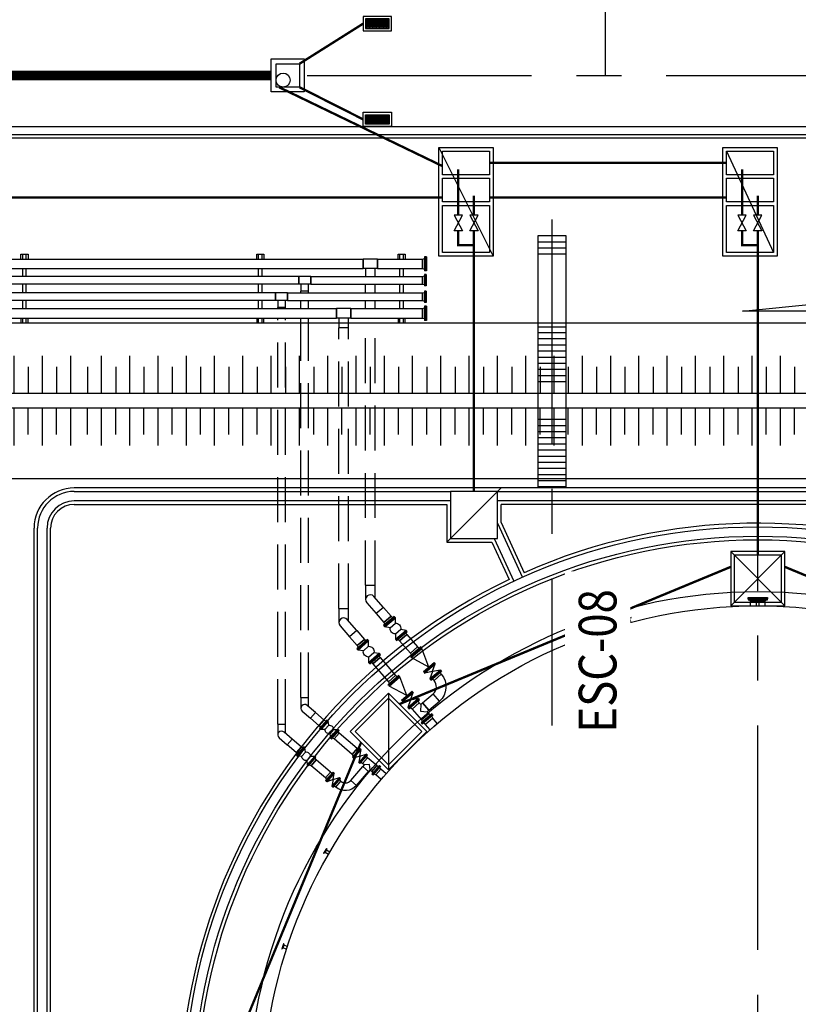
# Model space of a CAD drawing. Units: feet. Extents: x -60 to 616, y -96 to 478.
# Drawn here: x 432 to 465, y 63 to 105 of the extents above; entities that cross this region are included whole.
import ezdxf
from ezdxf.enums import TextEntityAlignment as Align

# ---------------------------------------------------------------- set-up
doc = ezdxf.new("R2010")
doc.units = ezdxf.units.FT
doc.header["$LTSCALE"] = 0.3
for name, pattern in [('CENTER', [50.8, 31.75, -6.35, 6.35, -6.35]), ('CONTINUO', [0]), ('DASHDOT', [25.4, 12.7, -6.35, 0, -6.35]), ('DASHED', [19.05, 12.7, -6.35]), ('HIDDEN', [9.525, 6.35, -3.175]), ('PHANTOM', [63.5, 31.75, -6.35, 6.35, -6.35, 6.35, -6.35])]:
    doc.linetypes.add(name, pattern=pattern)
for name, color, linetype in [('G-03', 8, 'CONTINUOUS'), ('G-09', 7, 'CONTINUOUS'), ('P-01-PIPE_150_M', 8, 'CONTINUOUS'), ('P-10-EQUIPOS', 8, 'CONTINUOUS'), ('S-100(Dren_Pluvial)', 8, 'CONTINUOUS'), ('S-102(Dren_Alcohol_02)', 8, 'CONTINUOUS'), ('S-25_caminho', 4, 'CONTINUOUS'), ('S-26 eje', 3, 'CENTER'), ('S-26B eje', 3, 'CENTER'), ('S-302(Taludes)', 8, 'CONTINUOUS'), ('S-303(Dique_Tierra)', 7, 'CONTINUOUS'), ('S-31-suportes', 253, 'CONTINUOUS'), ('S-33-ESCADAS', 8, 'CONTINUOUS'), ('Vias', 4, 'CENTER')]:
    doc.layers.add(name, color=color, linetype=linetype)
doc.styles.add('ARIAL', font='ARIAL.TTF')

# ---------------------------------------------------------------- blocks, each defined once
blk = doc.blocks.new('bocatormenta')
at = {"layer": 'S-100(Dren_Pluvial)'}
for p, q in [((0.13, 0.465), (0.47, 0.465)), ((0.13, 0.435), (0.13, 0.465)), ((0.47, 0.435), (0.13, 0.435)), ((0.47, 0.465), (0.47, 0.435)), ((0.13, 0.405), (0.47, 0.405)), ((0.13, 0.375), (0.13, 0.405)), ((0.47, 0.375), (0.13, 0.375)), ((0.13, 0.345), (0.47, 0.345)), ((0.13, 0.315), (0.13, 0.345)), ((0.47, 0.315), (0.13, 0.315)), ((0.13, 0.285), (0.47, 0.285)), ((0.13, 0.255), (0.13, 0.285)), ((0.47, 0.255), (0.13, 0.255)), ((0.13, 0.225), (0.47, 0.225)), ((0.13, 0.195), (0.13, 0.225)), ((0.47, 0.195), (0.13, 0.195)), ((0.13, 0.165), (0.47, 0.165)), ((0.13, 0.135), (0.13, 0.165)), ((0.47, 0.135), (0.13, 0.135)), ((0.13, 0.105), (0.47, 0.105)), ((0.13, 0.075), (0.13, 0.105)), ((0.47, 0.075), (0.13, 0.075)), ((0.13, 0.045), (0.47, 0.045)), ((0.13, 0.015), (0.13, 0.045)), ((0.47, 0.015), (0.13, 0.015)), ((0.47, 0.405), (0.47, 0.375)), ((0.47, 0.345), (0.47, 0.315)), ((0.47, 0.285), (0.47, 0.255)), ((0.47, 0.225), (0.47, 0.195)), ((0.47, 0.165), (0.47, 0.135)), ((0.47, 0.105), (0.47, 0.075)), ((0.47, 0.045), (0.47, 0.015)), ((0.13, -0.015), (0.47, -0.015)), ((0.13, -0.045), (0.13, -0.015)), ((0.47, -0.045), (0.13, -0.045)), ((0.13, -0.075), (0.47, -0.075)), ((0.13, -0.105), (0.13, -0.075)), ((0.47, -0.105), (0.13, -0.105)), ((0.13, -0.135), (0.47, -0.135)), ((0.13, -0.165), (0.13, -0.135)), ((0.47, -0.165), (0.13, -0.165)), ((0.13, -0.195), (0.47, -0.195)), ((0.13, -0.225), (0.13, -0.195)), ((0.47, -0.225), (0.13, -0.225)), ((0.13, -0.255), (0.47, -0.255)), ((0.13, -0.285), (0.13, -0.255)), ((0.47, -0.285), (0.13, -0.285)), ((0.13, -0.315), (0.47, -0.315)), ((0.13, -0.345), (0.13, -0.315)), ((0.47, -0.345), (0.13, -0.345)), ((0.13, -0.375), (0.47, -0.375)), ((0.13, -0.405), (0.13, -0.375)), ((0.13, -0.405), (0.47, -0.405)), ((0.47, -0.015), (0.47, -0.045)), ((0.47, -0.075), (0.47, -0.105)), ((0.47, -0.135), (0.47, -0.165)), ((0.47, -0.195), (0.47, -0.225)), ((0.47, -0.255), (0.47, -0.285)), ((0.47, -0.315), (0.47, -0.345)), ((0.47, -0.375), (0.47, -0.405)), ((0.13, -0.465), (0.13, -0.435)), ((0.47, -0.435), (0.13, -0.435)), ((0.47, -0.465), (0.13, -0.465)), ((0.47, -0.435), (0.47, -0.465))]:
    blk.add_line(p, q, dxfattribs=at)
for points in [[(0, 0.6), (0.6, 0.6), (0.6, -0.6), (0, -0.6)], [(0.1, 0.5), (0.5, 0.5), (0.5, -0.5), (0.1, -0.5)]]:
    blk.add_lwpolyline(points, close=True, dxfattribs=at)

msp = doc.modelspace()

# ---------------------------------------------------------------- hatches: boundary and pattern name
at = {"layer": 'S-302(Taludes)'}
h = msp.add_hatch(dxfattribs=at)
h.set_pattern_fill('JIS_STN_1E', color=256, scale=1.2, angle=225, style=0)
h.set_pattern_definition([(270, (1060.9161, 142.5973), (1.2, 5e-14), []), (270, (1060.3179, 141.9991), (1.2, 5e-14), [1.2, -0.6])])
h.paths.add_polyline_path([(382.214, 90.263), (382.214, 88.663), (434.598, 88.663), (434.598, 90.263)])
h = msp.add_hatch(dxfattribs=at)
h.set_pattern_fill('JIS_STN_1E', color=256, scale=1.2, angle=225, style=0)
h.set_pattern_definition([(270, (1113.8216, 142.5973), (1.2, 5e-14), []), (270, (1113.2234, 141.9991), (1.2, 5e-14), [1.2, -0.6])])
h.paths.add_polyline_path([(435.12, 90.263), (435.12, 88.663), (487.504, 88.663), (487.504, 90.263)])
h = msp.add_hatch(dxfattribs=at)
h.set_pattern_fill('JIS_STN_1E', color=256, scale=1.2, angle=225, style=0)
h.set_pattern_definition([(90, (1060.9161, 34.1278), (1.2, -5e-14), []), (90, (1060.3179, 34.726), (1.2, -5e-14), [1.2, -0.6])])
h.paths.add_polyline_path([(382.214, 86.463), (382.214, 88.063), (434.598, 88.063), (434.598, 86.463)])
h = msp.add_hatch(dxfattribs=at)
h.set_pattern_fill('JIS_STN_1E', color=256, scale=1.2, angle=225, style=0)
h.set_pattern_definition([(90, (1113.8216, 34.1278), (1.2, -5e-14), []), (90, (1113.2234, 34.726), (1.2, -5e-14), [1.2, -0.6])])
h.paths.add_polyline_path([(435.12, 86.463), (435.12, 88.063), (487.504, 88.063), (487.504, 86.463)])

# ---------------------------------------------------------------- linework, layer by layer
at = {"layer": 'G-03'}
msp.add_line((-59.675, 100), (616.325, 100), dxfattribs=at)
at = {"layer": 'P-01-PIPE_150_M'}
for p, q in [((449.53, 94.471), (449.53, 93.874)), ((449.567, 94.471), (449.53, 94.471)), ((449.567, 94.471), (449.567, 93.874)), ((449.57, 94.471), (449.57, 93.874)), ((449.607, 94.471), (449.57, 94.471)), ((449.607, 94.471), (449.607, 93.874)), ((424.837, 94.376), (446.924, 94.376)), ((446.924, 94.376), (446.924, 93.969)), ((446.924, 93.969), (446.924, 94.376)), ((447.533, 94.376), (446.924, 94.376)), ((447.533, 94.376), (447.533, 93.969)), ((447.533, 93.969), (447.533, 94.376)), ((447.533, 94.376), (449.44, 94.376)), ((449.44, 94.376), (449.53, 94.4)), ((449.44, 93.969), (449.44, 94.376)), ((449.44, 94.376), (449.44, 93.969)), ((424.837, 93.969), (446.924, 93.969)), ((444.188, 93.634), (424.837, 93.634)), ((444.188, 93.311), (444.188, 93.634)), ((444.188, 93.634), (444.188, 93.311)), ((444.696, 93.634), (444.188, 93.634)), ((444.696, 93.311), (444.696, 93.634)), ((444.696, 93.634), (444.696, 93.311)), ((444.696, 93.634), (449.44, 93.634)), ((447.533, 93.969), (446.924, 93.969)), ((447.025, 93.969), (447.025, 93.634)), ((447.432, 93.634), (447.432, 93.969)), ((447.533, 93.969), (449.44, 93.969)), ((449.44, 93.969), (449.53, 93.945)), ((449.44, 93.634), (449.522, 93.657)), ((449.44, 93.634), (449.44, 93.311)), ((449.44, 93.311), (449.44, 93.634)), ((449.522, 93.714), (449.522, 93.231)), ((449.554, 93.714), (449.522, 93.714)), ((449.567, 93.874), (449.53, 93.874)), ((449.554, 93.714), (449.554, 93.231)), ((449.557, 93.714), (449.557, 93.231)), ((449.589, 93.714), (449.557, 93.714)), ((449.607, 93.874), (449.57, 93.874)), ((449.589, 93.714), (449.589, 93.231)), ((444.188, 93.311), (424.837, 93.311)), ((444.696, 93.311), (444.188, 93.311)), ((444.28, 93.311), (444.28, 93.015)), ((444.604, 93.015), (444.604, 93.311)), ((444.696, 93.311), (449.44, 93.311)), ((447.025, 92.934), (447.025, 93.311)), ((447.432, 92.934), (447.432, 93.311)), ((449.44, 93.311), (449.522, 93.288)), ((449.554, 93.231), (449.522, 93.231)), ((449.589, 93.231), (449.557, 93.231)), ((443.206, 92.934), (424.837, 92.934)), ((443.206, 92.611), (443.206, 92.934)), ((443.206, 92.934), (443.206, 92.611)), ((443.714, 92.934), (443.206, 92.934)), ((443.714, 92.611), (443.714, 92.934)), ((443.714, 92.934), (443.714, 92.611)), ((443.714, 92.934), (449.44, 92.934)), ((444.604, 93.015), (444.28, 93.015)), ((444.604, 93.015), (444.28, 93.015)), ((444.28, 92.934), (444.28, 93.015)), ((444.604, 92.934), (444.604, 93.015)), ((449.44, 92.934), (449.522, 92.957)), ((449.44, 92.934), (449.44, 92.611)), ((449.44, 92.611), (449.44, 92.934)), ((449.522, 93.014), (449.522, 92.531)), ((449.554, 93.014), (449.522, 93.014)), ((449.554, 93.014), (449.554, 92.531)), ((449.557, 93.014), (449.557, 92.531)), ((449.589, 93.014), (449.557, 93.014)), ((449.589, 93.014), (449.589, 92.531)), ((443.206, 92.611), (424.837, 92.611)), ((443.714, 92.611), (443.206, 92.611)), ((443.298, 92.611), (443.298, 92.315)), ((443.622, 92.315), (443.622, 92.611)), ((443.714, 92.611), (449.44, 92.611)), ((444.28, 92.276), (444.28, 92.611)), ((444.604, 92.276), (444.604, 92.611)), ((447.025, 92.276), (447.025, 92.611)), ((447.432, 92.276), (447.432, 92.611)), ((449.44, 92.611), (449.522, 92.588)), ((449.554, 92.531), (449.522, 92.531)), ((449.53, 92.371), (449.53, 91.774)), ((449.567, 92.371), (449.53, 92.371)), ((449.589, 92.531), (449.557, 92.531)), ((449.567, 92.371), (449.567, 91.774)), ((449.57, 92.371), (449.57, 91.774)), ((449.607, 92.371), (449.57, 92.371)), ((449.607, 92.371), (449.607, 91.774)), ((424.939, 92.276), (445.79, 92.276)), ((443.622, 92.315), (443.298, 92.315)), ((443.622, 92.315), (443.298, 92.315)), ((443.298, 92.276), (443.298, 92.315)), ((443.622, 92.276), (443.622, 92.315)), ((445.79, 92.276), (445.79, 91.869)), ((445.79, 91.869), (445.79, 92.276)), ((446.399, 92.276), (445.79, 92.276)), ((446.399, 92.276), (446.399, 91.869)), ((446.399, 91.869), (446.399, 92.276)), ((446.399, 92.276), (449.44, 92.276)), ((449.44, 92.276), (449.53, 92.3)), ((449.44, 91.869), (449.44, 92.276)), ((449.44, 92.276), (449.44, 91.869)), ((424.939, 91.869), (445.79, 91.869)), ((446.399, 91.869), (445.79, 91.869)), ((445.891, 91.869), (445.891, 91.463)), ((446.298, 91.463), (446.298, 91.869)), ((446.399, 91.869), (449.44, 91.869)), ((449.44, 91.869), (449.53, 91.845)), ((449.567, 91.774), (449.53, 91.774)), ((449.607, 91.774), (449.57, 91.774)), ((446.298, 91.463), (445.891, 91.463)), ((447.025, 80.534), (447.432, 80.534)), ((447.025, 80.534), (447.432, 80.534)), ((447.025, 80.534), (447.025, 79.925)), ((447.432, 80.001), (447.432, 80.534)), ((447.075, 79.792), (447.474, 79.331)), ((447.781, 79.597), (447.382, 80.058)), ((445.891, 79.552), (446.298, 79.552)), ((445.891, 79.552), (446.298, 79.552)), ((445.891, 79.552), (445.891, 78.943)), ((446.298, 79.018), (446.298, 79.552)), ((447.781, 79.597), (447.474, 79.331)), ((447.781, 79.597), (447.474, 79.331)), ((447.781, 79.597), (448.108, 79.219)), ((446.647, 78.615), (446.248, 79.076)), ((447.474, 79.331), (447.801, 78.953)), ((448.24, 79.213), (447.789, 78.822)), ((447.801, 78.953), (448.108, 79.219)), ((447.801, 78.953), (448.108, 79.219)), ((448.108, 79.219), (447.801, 78.953)), ((448.264, 79.186), (447.812, 78.795)), ((447.815, 78.792), (448.266, 79.183)), ((447.838, 78.765), (448.29, 79.156)), ((448.108, 79.219), (448.186, 79.167)), ((448.264, 79.186), (448.24, 79.213)), ((448.266, 79.183), (448.29, 79.156)), ((448.29, 78.928), (448.29, 79.156)), ((445.941, 78.81), (446.34, 78.349)), ((446.647, 78.615), (446.34, 78.349)), ((446.647, 78.615), (446.34, 78.349)), ((446.647, 78.615), (446.975, 78.237)), ((447.812, 78.795), (447.789, 78.822)), ((447.801, 78.953), (447.842, 78.869)), ((447.815, 78.792), (447.838, 78.765)), ((448.064, 78.732), (447.838, 78.765)), ((448.064, 78.732), (448.29, 78.928)), ((448.064, 78.732), (448.29, 78.928)), ((448.064, 78.732), (448.064, 78.732)), ((448.29, 78.928), (448.29, 78.928)), ((448.29, 78.472), (448.515, 78.667)), ((448.29, 78.244), (448.741, 78.635)), ((448.314, 78.216), (448.765, 78.607)), ((448.316, 78.214), (448.767, 78.605)), ((448.339, 78.186), (448.791, 78.577)), ((448.515, 78.667), (448.741, 78.635)), ((448.741, 78.635), (448.765, 78.607)), ((448.767, 78.605), (448.791, 78.577)), ((446.34, 78.349), (446.668, 77.971)), ((447.106, 78.231), (446.655, 77.84)), ((446.668, 77.971), (446.975, 78.237)), ((446.668, 77.971), (446.975, 78.237)), ((446.975, 78.237), (446.668, 77.971)), ((447.13, 78.203), (446.679, 77.813)), ((446.681, 77.81), (447.132, 78.201)), ((446.705, 77.783), (447.156, 78.173)), ((446.975, 78.237), (447.052, 78.185)), ((447.13, 78.203), (447.106, 78.231)), ((447.132, 78.201), (447.156, 78.173)), ((447.156, 77.946), (447.156, 78.173)), ((448.29, 78.472), (448.29, 78.244)), ((448.29, 78.244), (448.314, 78.216)), ((448.316, 78.214), (448.339, 78.186)), ((448.471, 78.18), (448.393, 78.233)), ((448.778, 78.447), (448.471, 78.18)), ((448.778, 78.447), (448.471, 78.18)), ((448.471, 78.18), (448.778, 78.447)), ((448.471, 78.18), (448.926, 77.655)), ((448.778, 78.447), (448.737, 78.531)), ((448.778, 78.447), (449.233, 77.921)), ((446.679, 77.813), (446.655, 77.84)), ((446.668, 77.971), (446.709, 77.887)), ((446.681, 77.81), (446.705, 77.783)), ((446.93, 77.75), (446.705, 77.783)), ((446.93, 77.75), (447.156, 77.946)), ((446.93, 77.75), (447.156, 77.946)), ((446.93, 77.75), (446.93, 77.75)), ((447.156, 77.946), (447.156, 77.946)), ((449.364, 77.915), (448.913, 77.524)), ((448.926, 77.655), (449.233, 77.921)), ((449.233, 77.921), (448.926, 77.655)), ((449.388, 77.887), (448.937, 77.497)), ((448.939, 77.494), (449.39, 77.885)), ((448.963, 77.467), (449.414, 77.857)), ((449.233, 77.921), (449.311, 77.869)), ((449.388, 77.887), (449.364, 77.915)), ((449.39, 77.885), (449.414, 77.857)), ((449.707, 77.065), (449.414, 77.857)), ((447.156, 77.49), (447.381, 77.685)), ((447.156, 77.262), (447.607, 77.653)), ((447.156, 77.49), (447.156, 77.262)), ((447.18, 77.234), (447.631, 77.625)), ((447.182, 77.232), (447.633, 77.623)), ((447.206, 77.204), (447.657, 77.595)), ((447.644, 77.464), (447.337, 77.198)), ((447.644, 77.464), (447.337, 77.198)), ((447.337, 77.198), (447.644, 77.464)), ((447.381, 77.685), (447.607, 77.653)), ((447.644, 77.464), (447.603, 77.549)), ((447.607, 77.653), (447.631, 77.625)), ((447.633, 77.623), (447.657, 77.595)), ((447.644, 77.464), (448.299, 76.709)), ((448.937, 77.497), (448.913, 77.524)), ((448.926, 77.655), (448.967, 77.571)), ((448.939, 77.494), (448.963, 77.467)), ((449.705, 77.064), (448.963, 77.467)), ((447.156, 77.262), (447.18, 77.234)), ((447.182, 77.232), (447.206, 77.204)), ((447.337, 77.198), (447.259, 77.251)), ((447.337, 77.198), (447.992, 76.442)), ((449.481, 76.869), (449.932, 77.26)), ((449.481, 76.869), (449.505, 76.841)), ((449.505, 76.841), (449.956, 77.232)), ((449.507, 76.839), (449.958, 77.23)), ((449.531, 76.811), (449.982, 77.202)), ((449.864, 76.88), (449.531, 76.811)), ((449.749, 76.56), (450.2, 76.95)), ((449.864, 76.88), (449.749, 76.56)), ((449.773, 76.532), (450.224, 76.923)), ((449.775, 76.53), (450.226, 76.92)), ((449.799, 76.502), (450.25, 76.893)), ((449.864, 76.88), (449.866, 76.882)), ((449.866, 76.882), (449.982, 77.202)), ((449.866, 76.882), (450.2, 76.95)), ((449.932, 77.26), (449.956, 77.232)), ((449.958, 77.23), (449.982, 77.202)), ((450.2, 76.95), (450.224, 76.923)), ((450.226, 76.92), (450.25, 76.893)), ((448.43, 76.703), (447.979, 76.312)), ((447.992, 76.442), (448.299, 76.709)), ((447.992, 76.442), (448.299, 76.709)), ((448.454, 76.675), (448.003, 76.284)), ((448.005, 76.282), (448.456, 76.672)), ((448.029, 76.254), (448.48, 76.645)), ((448.299, 76.709), (448.377, 76.656)), ((448.454, 76.675), (448.43, 76.703)), ((448.456, 76.672), (448.48, 76.645)), ((448.773, 75.853), (448.48, 76.645)), ((449.507, 76.839), (449.531, 76.811)), ((449.749, 76.56), (449.773, 76.532)), ((449.775, 76.53), (449.799, 76.502)), ((449.93, 76.496), (449.853, 76.548)), ((449.93, 76.496), (450.237, 76.762)), ((449.93, 76.496), (450.237, 76.762)), ((450.237, 76.762), (450.196, 76.846)), ((448.003, 76.284), (447.979, 76.312)), ((447.992, 76.442), (448.033, 76.358)), ((448.005, 76.282), (448.029, 76.254)), ((448.771, 75.851), (448.029, 76.254)), ((448.547, 75.657), (448.998, 76.047)), ((448.998, 76.047), (449.022, 76.02)), ((444.28, 75.773), (444.604, 75.773)), ((444.28, 75.773), (444.604, 75.773)), ((444.28, 75.773), (444.28, 75.315)), ((444.604, 75.389), (444.604, 75.773)), ((448.547, 75.657), (448.571, 75.629)), ((448.571, 75.629), (449.022, 76.02)), ((448.573, 75.627), (449.024, 76.017)), ((448.573, 75.627), (448.597, 75.599)), ((448.597, 75.599), (449.048, 75.99)), ((448.93, 75.668), (448.597, 75.599)), ((448.815, 75.347), (449.266, 75.738)), ((448.93, 75.668), (448.815, 75.347)), ((448.839, 75.319), (449.29, 75.71)), ((448.841, 75.317), (449.292, 75.708)), ((448.865, 75.289), (449.316, 75.68)), ((448.93, 75.668), (448.932, 75.669)), ((448.932, 75.669), (449.048, 75.99)), ((448.932, 75.669), (449.266, 75.738)), ((449.024, 76.017), (449.048, 75.99)), ((449.303, 75.549), (449.262, 75.634)), ((449.266, 75.738), (449.29, 75.71)), ((449.292, 75.708), (449.316, 75.68)), ((449.446, 75.539), (449.889, 75.923)), ((449.713, 75.232), (450.155, 75.615)), ((450.155, 75.615), (449.889, 75.923)), ((450.155, 75.615), (449.889, 75.923)), ((444.894, 75.138), (444.548, 75.438)), ((448.815, 75.347), (448.839, 75.319)), ((448.841, 75.317), (448.865, 75.289)), ((448.996, 75.283), (448.918, 75.336)), ((449.303, 75.549), (448.996, 75.283)), ((448.996, 75.283), (449.303, 75.549)), ((448.996, 75.283), (449.395, 74.823)), ((449.303, 75.549), (449.37, 75.473)), ((449.37, 75.473), (449.349, 75.186)), ((449.37, 75.473), (449.446, 75.539)), ((449.446, 75.539), (449.713, 75.232)), ((449.713, 75.232), (449.446, 75.539)), ((449.636, 75.165), (449.713, 75.232)), ((444.336, 75.193), (444.682, 74.894)), ((444.894, 75.138), (444.682, 74.894)), ((444.894, 75.138), (444.682, 74.894)), ((445.06, 74.566), (444.682, 74.894)), ((445.272, 74.811), (444.894, 75.138)), ((445.06, 74.566), (445.272, 74.811)), ((445.272, 74.811), (445.06, 74.566)), ((445.386, 74.817), (445.07, 74.452)), ((445.41, 74.796), (445.094, 74.431)), ((445.413, 74.794), (445.097, 74.429)), ((445.272, 74.811), (445.349, 74.774)), ((445.41, 74.796), (445.386, 74.817)), ((445.437, 74.773), (445.413, 74.794)), ((449.349, 75.186), (449.636, 75.165)), ((449.834, 75.083), (449.382, 74.692)), ((449.395, 74.823), (449.702, 75.089)), ((449.702, 75.089), (449.395, 74.823)), ((449.395, 74.823), (449.436, 74.738)), ((449.857, 75.055), (449.406, 74.664)), ((449.86, 75.053), (449.408, 74.662)), ((449.883, 75.025), (449.432, 74.634)), ((449.871, 74.894), (449.564, 74.628)), ((449.871, 74.894), (449.564, 74.628)), ((449.636, 75.165), (449.702, 75.089)), ((449.702, 75.089), (449.78, 75.036)), ((449.871, 74.894), (449.83, 74.979)), ((449.857, 75.055), (449.834, 75.083)), ((449.86, 75.053), (449.883, 75.025)), ((450.067, 74.668), (449.871, 74.894)), ((443.298, 74.639), (443.622, 74.639)), ((443.298, 74.639), (443.622, 74.639)), ((443.298, 74.639), (443.298, 74.182)), ((443.622, 74.256), (443.622, 74.639)), ((445.06, 74.566), (445.108, 74.495)), ((445.094, 74.431), (445.07, 74.452)), ((445.121, 74.408), (445.097, 74.429)), ((445.437, 74.773), (445.121, 74.408)), ((445.303, 74.41), (445.121, 74.408)), ((445.461, 74.593), (445.303, 74.41)), ((445.461, 74.593), (445.437, 74.773)), ((445.667, 74.414), (445.509, 74.231)), ((445.667, 74.414), (445.509, 74.231)), ((445.849, 74.416), (445.533, 74.051)), ((445.873, 74.395), (445.557, 74.03)), ((445.56, 74.028), (445.876, 74.393)), ((445.584, 74.007), (445.9, 74.372)), ((445.667, 74.414), (445.849, 74.416)), ((445.667, 74.414), (445.667, 74.414)), ((445.873, 74.395), (445.849, 74.416)), ((445.876, 74.393), (445.9, 74.372)), ((449.406, 74.664), (449.382, 74.692)), ((449.408, 74.662), (449.432, 74.634)), ((449.564, 74.628), (449.486, 74.681)), ((449.76, 74.401), (449.564, 74.628)), ((449.76, 74.401), (450.067, 74.668)), ((443.354, 74.059), (443.7, 73.76)), ((443.912, 74.005), (443.566, 74.304)), ((443.912, 74.005), (443.7, 73.76)), ((443.912, 74.005), (443.7, 73.76)), ((444.29, 73.677), (443.912, 74.005)), ((445.509, 74.231), (445.509, 74.231)), ((445.509, 74.231), (445.533, 74.051)), ((445.557, 74.03), (445.533, 74.051)), ((445.56, 74.028), (445.584, 74.007)), ((445.698, 74.013), (445.621, 74.05)), ((445.698, 74.013), (445.91, 74.258)), ((445.91, 74.258), (445.698, 74.013)), ((446.454, 73.358), (445.698, 74.013)), ((445.91, 74.258), (445.862, 74.329)), ((446.666, 73.603), (445.91, 74.258)), ((444.078, 73.432), (443.7, 73.76)), ((444.078, 73.432), (444.29, 73.677)), ((444.078, 73.432), (444.29, 73.677)), ((444.404, 73.683), (444.088, 73.318)), ((444.428, 73.662), (444.112, 73.298)), ((444.43, 73.66), (444.114, 73.296)), ((444.455, 73.639), (444.139, 73.275)), ((444.29, 73.677), (444.367, 73.64)), ((444.428, 73.662), (444.404, 73.683)), ((444.455, 73.639), (444.43, 73.66)), ((444.479, 73.459), (444.455, 73.639)), ((446.454, 73.358), (446.666, 73.603)), ((446.666, 73.603), (446.454, 73.358)), ((446.78, 73.609), (446.464, 73.244)), ((446.804, 73.588), (446.488, 73.224)), ((446.807, 73.586), (446.491, 73.221)), ((446.831, 73.565), (446.515, 73.201)), ((446.666, 73.603), (446.743, 73.566)), ((446.804, 73.588), (446.78, 73.609)), ((446.784, 73.288), (446.831, 73.565)), ((446.831, 73.565), (446.807, 73.586)), ((444.078, 73.432), (444.126, 73.362)), ((444.112, 73.298), (444.088, 73.318)), ((444.139, 73.275), (444.114, 73.296)), ((444.321, 73.277), (444.139, 73.275)), ((444.479, 73.459), (444.321, 73.277)), ((444.685, 73.28), (444.527, 73.098)), ((444.685, 73.28), (444.527, 73.098)), ((444.867, 73.282), (444.551, 72.917)), ((444.891, 73.261), (444.575, 72.896)), ((444.578, 72.894), (444.894, 73.259)), ((444.602, 72.873), (444.918, 73.238)), ((444.685, 73.28), (444.867, 73.282)), ((444.685, 73.28), (444.685, 73.28)), ((444.716, 72.879), (444.928, 73.124)), ((444.928, 73.124), (444.716, 72.879)), ((444.891, 73.261), (444.867, 73.282)), ((444.928, 73.124), (444.88, 73.195)), ((444.894, 73.259), (444.918, 73.238)), ((445.53, 72.602), (444.928, 73.124)), ((446.454, 73.358), (446.502, 73.288)), ((446.488, 73.224), (446.464, 73.244)), ((446.515, 73.201), (446.491, 73.221)), ((446.782, 73.286), (446.515, 73.201)), ((447.052, 73.374), (446.736, 73.009)), ((446.782, 73.286), (446.736, 73.009)), ((447.076, 73.353), (446.76, 72.989)), ((446.762, 72.986), (447.078, 73.351)), ((446.784, 73.288), (446.782, 73.286)), ((446.784, 73.288), (447.052, 73.374)), ((446.786, 72.966), (447.102, 73.33)), ((447.112, 73.216), (446.9, 72.972)), ((446.9, 72.972), (447.112, 73.216)), ((447.076, 73.353), (447.052, 73.374)), ((447.112, 73.216), (447.065, 73.287)), ((447.078, 73.351), (447.102, 73.33)), ((447.496, 72.884), (447.112, 73.216)), ((444.527, 73.098), (444.527, 73.098)), ((444.527, 73.098), (444.551, 72.917)), ((444.575, 72.896), (444.551, 72.917)), ((444.578, 72.894), (444.602, 72.873)), ((444.716, 72.879), (444.639, 72.917)), ((445.318, 72.358), (444.716, 72.879)), ((446.393, 72.246), (446.91, 72.842)), ((446.76, 72.989), (446.736, 73.009)), ((446.762, 72.986), (446.786, 72.966)), ((446.9, 72.972), (446.824, 73.009)), ((446.97, 72.911), (446.9, 72.972)), ((446.97, 72.911), (446.91, 72.842)), ((447.154, 72.63), (446.91, 72.842)), ((446.91, 72.842), (447.154, 72.63)), ((447.198, 72.928), (446.97, 72.911)), ((447.215, 72.699), (447.154, 72.63)), ((447.215, 72.699), (447.198, 72.928)), ((447.284, 72.639), (447.215, 72.699)), ((447.284, 72.639), (447.496, 72.884)), ((447.496, 72.884), (447.284, 72.639)), ((447.611, 72.89), (447.295, 72.525)), ((447.635, 72.869), (447.319, 72.504)), ((447.321, 72.502), (447.637, 72.867)), ((447.345, 72.481), (447.661, 72.846)), ((447.672, 72.732), (447.46, 72.487)), ((447.46, 72.487), (447.672, 72.732)), ((447.496, 72.884), (447.573, 72.846)), ((447.635, 72.869), (447.611, 72.89)), ((447.672, 72.732), (447.624, 72.803)), ((447.637, 72.867), (447.661, 72.846)), ((447.898, 72.536), (447.672, 72.732)), ((445.318, 72.358), (445.53, 72.602)), ((445.53, 72.602), (445.318, 72.358)), ((445.318, 72.358), (445.366, 72.287)), ((445.645, 72.608), (445.329, 72.244)), ((445.669, 72.588), (445.353, 72.223)), ((445.671, 72.586), (445.355, 72.221)), ((445.695, 72.565), (445.379, 72.2)), ((445.647, 72.286), (445.379, 72.2)), ((445.53, 72.602), (445.607, 72.565)), ((445.916, 72.374), (445.6, 72.009)), ((445.647, 72.286), (445.6, 72.009)), ((445.94, 72.353), (445.624, 71.988)), ((445.626, 71.986), (445.942, 72.351)), ((445.669, 72.588), (445.645, 72.608)), ((445.648, 72.288), (445.647, 72.286)), ((445.648, 72.288), (445.695, 72.565)), ((445.648, 72.288), (445.916, 72.374)), ((445.65, 71.965), (445.966, 72.33)), ((445.695, 72.565), (445.671, 72.586)), ((445.94, 72.353), (445.916, 72.374)), ((445.977, 72.216), (445.929, 72.287)), ((445.942, 72.351), (445.966, 72.33)), ((446.638, 72.034), (447.154, 72.63)), ((447.284, 72.639), (447.332, 72.568)), ((447.319, 72.504), (447.295, 72.525)), ((447.321, 72.502), (447.345, 72.481)), ((447.46, 72.487), (447.383, 72.525)), ((447.686, 72.291), (447.46, 72.487)), ((447.686, 72.291), (447.898, 72.536)), ((445.353, 72.223), (445.329, 72.244)), ((445.379, 72.2), (445.355, 72.221)), ((445.624, 71.988), (445.6, 72.009)), ((445.626, 71.986), (445.65, 71.965)), ((445.765, 71.971), (445.688, 72.008)), ((445.765, 71.971), (445.977, 72.216)), ((445.765, 71.971), (445.977, 72.216)), ((446.393, 72.246), (446.638, 72.034)), ((446.393, 72.246), (446.638, 72.034))]:
    msp.add_line(p, q, dxfattribs=at)
at = {"layer": 'P-01-PIPE_150_M', "linetype": 'HIDDEN'}
for p, q in [((443.298, 74.639), (443.298, 91.869)), ((443.622, 74.639), (443.622, 91.869)), ((444.28, 75.773), (444.28, 91.869)), ((444.604, 75.773), (444.604, 91.869)), ((447.025, 80.534), (447.025, 91.869)), ((447.432, 80.534), (447.432, 91.869)), ((445.891, 79.552), (445.891, 91.463)), ((446.298, 79.552), (446.298, 91.463))]:
    msp.add_line(p, q, dxfattribs=at)
at = {"layer": 'P-01-PIPE_150_M'}
for centre, radius, start, end in [((447.228, 79.925), 0.203, 40.904, 220.904), ((447.228, 79.925), 0.203, 40.904, 220.904), ((446.095, 78.943), 0.203, 40.904, 220.904), ((446.095, 78.943), 0.203, 40.904, 220.904), ((449.623, 76.23), 0.406, 310.904, 40.904), ((444.442, 75.315), 0.162, 49.096, 229.096), ((444.442, 75.315), 0.162, 49.096, 229.096), ((443.46, 74.182), 0.162, 49.096, 229.096), ((443.46, 74.182), 0.162, 49.096, 229.096), ((446.17, 72.439), 0.295, 229.096, 319.096)]:
    msp.add_arc(centre, radius, start, end, dxfattribs=at)
at = {"layer": 'P-01-PIPE_150_M', "extrusion": (0, 0, -1)}
for centre, radius, start, end in [((-448.29, 78.7), 0.228, 269.9968, 8.1927), ((-448.29, 78.7), 0.228, 89.9993, 188.1953), ((-447.156, 77.718), 0.228, 269.9968, 8.1927), ((-447.156, 77.718), 0.228, 89.9993, 188.1953), ((-449.623, 76.23), 0.813, 139.096, 229.096), ((-445.485, 74.412), 0.182, 262.3769, 359.4342), ((-445.485, 74.412), 0.182, 82.3737, 179.431), ((-444.503, 73.278), 0.182, 262.3769, 359.4342), ((-444.503, 73.278), 0.182, 82.3737, 179.431), ((-446.17, 72.439), 0.619, 220.904, 310.904)]:
    msp.add_arc(centre, radius, start, end, dxfattribs=at)
at = {"layer": 'P-10-EQUIPOS'}
for p, q in [((463.779, 79.863), (463.549, 79.863)), ((463.549, 79.839), (463.549, 79.863)), ((463.779, 79.863), (463.549, 79.863)), ((463.549, 79.839), (463.549, 79.863)), ((463.779, 79.863), (463.549, 79.863)), ((463.549, 79.839), (463.549, 79.863)), ((463.779, 79.839), (463.549, 79.839)), ((463.779, 79.839), (463.549, 79.839)), ((463.779, 79.839), (463.549, 79.839)), ((463.597, 79.83), (463.597, 79.839)), ((463.597, 79.83), (463.597, 79.839)), ((463.597, 79.83), (463.597, 79.839)), ((463.731, 79.83), (463.597, 79.83)), ((463.731, 79.83), (463.597, 79.83)), ((463.731, 79.83), (463.597, 79.83)), ((463.607, 79.662), (463.607, 79.83)), ((463.607, 79.662), (463.607, 79.83)), ((463.607, 79.662), (463.607, 79.83)), ((463.721, 79.662), (463.721, 79.83)), ((463.721, 79.662), (463.721, 79.83)), ((463.721, 79.662), (463.721, 79.83)), ((463.731, 79.83), (463.731, 79.839)), ((463.731, 79.83), (463.731, 79.839)), ((463.731, 79.83), (463.731, 79.839)), ((463.779, 79.839), (463.779, 79.863)), ((463.779, 79.839), (463.779, 79.863)), ((463.779, 79.839), (463.779, 79.863)), ((458.288, 79.17), (458.066, 79.11)), ((458.288, 79.17), (458.066, 79.11)), ((458.288, 79.17), (458.066, 79.11)), ((458.072, 79.087), (458.066, 79.11)), ((458.072, 79.087), (458.066, 79.11)), ((458.072, 79.087), (458.066, 79.11)), ((458.295, 79.147), (458.072, 79.087)), ((458.295, 79.147), (458.072, 79.087)), ((458.295, 79.147), (458.072, 79.087)), ((458.121, 79.091), (458.119, 79.1)), ((458.121, 79.091), (458.119, 79.1)), ((458.121, 79.091), (458.119, 79.1)), ((458.251, 79.126), (458.121, 79.091)), ((458.251, 79.126), (458.121, 79.091)), ((458.251, 79.126), (458.121, 79.091)), ((458.174, 78.932), (458.131, 79.094)), ((458.174, 78.932), (458.131, 79.094)), ((458.174, 78.932), (458.131, 79.094)), ((458.284, 78.962), (458.241, 79.123)), ((458.284, 78.962), (458.241, 79.123)), ((458.284, 78.962), (458.241, 79.123)), ((458.251, 79.126), (458.248, 79.134)), ((458.251, 79.126), (458.248, 79.134)), ((458.251, 79.126), (458.248, 79.134)), ((458.295, 79.147), (458.288, 79.17)), ((458.295, 79.147), (458.288, 79.17)), ((458.295, 79.147), (458.288, 79.17)), ((445.362, 69.362), (445.247, 69.163)), ((445.362, 69.362), (445.247, 69.163)), ((445.362, 69.362), (445.247, 69.163)), ((445.383, 69.35), (445.268, 69.151)), ((445.383, 69.35), (445.268, 69.151)), ((445.383, 69.35), (445.268, 69.151)), ((445.383, 69.35), (445.362, 69.362)), ((445.383, 69.35), (445.362, 69.362)), ((445.383, 69.35), (445.362, 69.362)), ((445.268, 69.151), (445.247, 69.163)), ((445.268, 69.151), (445.247, 69.163)), ((445.268, 69.151), (445.247, 69.163)), ((445.3, 69.188), (445.292, 69.193)), ((445.3, 69.188), (445.292, 69.193)), ((445.3, 69.188), (445.292, 69.193)), ((445.367, 69.304), (445.3, 69.188)), ((445.367, 69.304), (445.3, 69.188)), ((445.367, 69.304), (445.3, 69.188)), ((445.449, 69.113), (445.305, 69.197)), ((445.449, 69.113), (445.305, 69.197)), ((445.449, 69.113), (445.305, 69.197)), ((445.367, 69.304), (445.359, 69.309)), ((445.367, 69.304), (445.359, 69.309)), ((445.367, 69.304), (445.359, 69.309)), ((445.506, 69.212), (445.362, 69.295)), ((445.506, 69.212), (445.362, 69.295)), ((445.506, 69.212), (445.362, 69.295)), ((443.537, 65.323), (443.466, 65.104)), ((443.537, 65.323), (443.466, 65.104)), ((443.537, 65.323), (443.466, 65.104)), ((443.56, 65.316), (443.489, 65.097)), ((443.56, 65.316), (443.489, 65.097)), ((443.56, 65.316), (443.489, 65.097)), ((443.554, 65.267), (443.513, 65.14)), ((443.554, 65.267), (443.513, 65.14)), ((443.554, 65.267), (443.513, 65.14)), ((443.56, 65.316), (443.537, 65.323)), ((443.56, 65.316), (443.537, 65.323)), ((443.56, 65.316), (443.537, 65.323)), ((443.554, 65.267), (443.545, 65.27)), ((443.554, 65.267), (443.545, 65.27)), ((443.554, 65.267), (443.545, 65.27)), ((443.71, 65.206), (443.551, 65.258)), ((443.71, 65.206), (443.551, 65.258)), ((443.71, 65.206), (443.551, 65.258)), ((443.489, 65.097), (443.466, 65.104)), ((443.489, 65.097), (443.466, 65.104)), ((443.489, 65.097), (443.466, 65.104)), ((443.513, 65.14), (443.504, 65.143)), ((443.513, 65.14), (443.504, 65.143)), ((443.513, 65.14), (443.504, 65.143)), ((443.675, 65.098), (443.516, 65.149)), ((443.675, 65.098), (443.516, 65.149)), ((443.675, 65.098), (443.516, 65.149))]:
    msp.add_line(p, q, dxfattribs=at)
for points in [[(463.258, 80.011), (464.071, 80.011), (464.071, 79.964), (463.258, 79.964)], [(463.258, 80.011), (464.071, 80.011), (464.071, 79.964), (463.258, 79.964)], [(463.258, 80.011), (464.071, 80.011), (464.071, 79.964), (463.258, 79.964)], [(463.332, 79.913), (463.332, 79.878), (463.996, 79.878), (463.996, 79.913), (464.071, 79.913), (464.071, 79.96), (463.258, 79.96), (463.258, 79.913)], [(463.332, 79.913), (463.332, 79.878), (463.996, 79.878), (463.996, 79.913), (464.071, 79.913), (464.071, 79.96), (463.258, 79.96), (463.258, 79.913)], [(463.332, 79.913), (463.332, 79.878), (463.996, 79.878), (463.996, 79.913), (464.071, 79.913), (464.071, 79.96), (463.258, 79.96), (463.258, 79.913)]]:
    msp.add_lwpolyline(points, close=True, dxfattribs=at)
for points in [[(463.332, 79.913), (463.996, 79.913)], [(463.332, 79.913), (463.996, 79.913)], [(463.332, 79.913), (463.996, 79.913)], [(463.359, 79.66), (463.359, 79.878)], [(463.359, 79.66), (463.359, 79.878)], [(463.359, 79.66), (463.359, 79.878)], [(463.969, 79.66), (463.969, 79.878)], [(463.969, 79.66), (463.969, 79.878)], [(463.969, 79.66), (463.969, 79.878)], [(456.447, 78.383), (456.42, 78.458), (456.49, 78.483), (456.517, 78.409)], [(456.447, 78.383), (456.42, 78.458), (456.49, 78.483), (456.517, 78.409)], [(456.447, 78.383), (456.42, 78.458), (456.49, 78.483), (456.517, 78.409)]]:
    msp.add_lwpolyline(points, dxfattribs=at)
msp.add_circle((463.664, 58.663), 21, dxfattribs=at)
msp.add_circle((463.664, 58.663), 21, dxfattribs=at)
msp.add_circle((463.664, 58.663), 21, dxfattribs=at)
at = {"layer": 'S-100(Dren_Pluvial)', "linetype": 'PHANTOM', "ltscale": 0.1, "const_width": 0.1}
for points in [[(444.226, 102.663), (446.923, 104.363)], [(446.923, 100.3), (444.226, 101.663)]]:
    msp.add_lwpolyline(points, dxfattribs=at)
at = {"layer": 'S-100(Dren_Pluvial)', "linetype": 'Continuous'}
msp.add_lwpolyline([(443.026, 102.838), (443.026, 102.863), (444.426, 102.863), (444.426, 101.463), (443.026, 101.463), (443.026, 102.836)], dxfattribs=at)
at = {"layer": 'S-100(Dren_Pluvial)', "linetype": 'PHANTOM', "ltscale": 0.2, "const_width": 0.4}
msp.add_lwpolyline([(382.794, 102.163), (443.026, 102.163)], dxfattribs=at)
at = {"layer": 'S-100(Dren_Pluvial)', "linetype": 'Continuous'}
msp.add_lwpolyline([(443.226, 101.663), (443.226, 102.663), (444.226, 102.663), (444.226, 101.663)], close=True, dxfattribs=at)
msp.add_circle((443.526, 101.965), 0.3, dxfattribs=at)
at = {"layer": 'S-102(Dren_Alcohol_02)'}
for p, q in [((450.137, 99.103), (452.437, 94.503)), ((462.331, 98.953), (464.331, 94.653)), ((434.664, 84.513), (450.621, 84.513)), ((452.621, 84.513), (486.682, 84.513)), ((450.621, 84.113), (434.664, 84.113)), ((486.682, 84.113), (452.621, 84.113)), ((434.664, 83.963), (450.471, 83.963)), ((486.682, 83.963), (452.771, 83.963))]:
    msp.add_line(p, q, dxfattribs=at)
at = {"layer": 'S-102(Dren_Alcohol_02)', "linetype": 'DASHED', "ltscale": 0.1, "const_width": 0.1}
for points in [[(450.287, 98.318), (443.359, 101.663)], [(450.954, 96.235), (450.954, 98.174)], [(462.331, 98.453), (452.287, 98.453)], [(462.998, 96.235), (462.998, 98.174)], [(450.287, 96.983), (429.437, 96.983)], [(451.621, 96.235), (451.621, 97.059)], [(462.331, 96.983), (452.287, 96.983)], [(463.664, 96.235), (463.664, 97.059)], [(450.954, 95.569), (450.954, 94.96), (451.621, 94.96)], [(451.621, 95.569), (451.621, 84.513)], [(462.998, 95.569), (462.998, 94.96), (463.664, 94.96)], [(463.664, 81.813), (463.664, 95.569)], [(441.014, 59.813), (446.835, 73.865)]]:
    msp.add_lwpolyline(points, dxfattribs=at)
at = {"layer": 'S-102(Dren_Alcohol_02)'}
for points in [[(452.437, 99.103), (452.437, 94.503), (450.137, 94.503), (450.137, 99.103)], [(464.481, 99.103), (464.481, 94.503), (462.181, 94.503), (462.181, 99.103)], [(452.287, 97.953), (450.287, 97.953), (450.287, 98.953), (452.287, 98.953)], [(464.331, 97.953), (462.331, 97.953), (462.331, 98.953), (464.331, 98.953)], [(452.287, 97.803), (452.287, 96.803), (450.287, 96.803), (450.287, 97.803)], [(464.331, 97.803), (464.331, 96.803), (462.331, 96.803), (462.331, 97.803)], [(452.287, 96.653), (452.287, 94.653), (450.287, 94.653), (450.287, 96.653)], [(464.331, 96.653), (464.331, 94.653), (462.331, 94.653), (462.331, 96.653)], [(448.002, 72.699), (449.628, 74.325), (448.002, 75.951), (446.376, 74.325)]]:
    msp.add_lwpolyline(points, close=True, dxfattribs=at)
for points in [[(451.13, 96.235), (450.778, 96.235), (451.13, 95.569), (450.778, 95.569), (451.13, 96.235)], [(451.797, 96.235), (451.445, 96.235), (451.797, 95.569), (451.445, 95.569), (451.797, 96.235)], [(463.173, 96.235), (462.822, 96.235), (463.173, 95.569), (462.822, 95.569), (463.173, 96.235)], [(463.84, 96.235), (463.488, 96.235), (463.84, 95.569), (463.488, 95.569), (463.84, 96.235)], [(486.682, 84.663), (434.664, 84.663)], [(450.471, 82.363), (452.771, 84.663)], [(450.471, 82.363), (452.771, 84.663)], [(452.621, 84.513), (450.621, 84.513), (450.621, 82.513), (452.621, 82.513), (452.621, 84.513)], [(452.621, 84.513), (450.621, 84.513), (450.621, 82.513), (452.621, 82.513), (452.621, 84.513)], [(450.471, 83.963), (450.471, 82.363), (452.386, 82.363)], [(450.471, 83.963), (450.471, 82.363), (452.386, 82.363)], [(452.771, 83.201), (452.771, 83.963)], [(452.771, 83.201), (452.771, 83.963)], [(452.621, 83.168), (453.677, 80.87)], [(452.621, 83.168), (453.677, 80.87)], [(452.771, 83.201), (453.751, 81.067)], [(452.771, 83.201), (453.751, 81.067)], [(432.964, 36.863), (432.964, 82.962)], [(433.114, 36.863), (433.114, 82.962)], [(433.514, 36.863), (433.514, 82.962)], [(433.664, 36.863), (433.664, 82.962)], [(452.386, 82.363), (453.115, 80.775)], [(452.386, 82.363), (453.115, 80.775)], [(452.482, 82.513), (453.313, 80.703)], [(452.482, 82.513), (453.313, 80.703)], [(462.514, 81.468), (462.514, 79.663), (464.814, 79.663), (464.814, 81.963), (463.009, 81.963)], [(462.514, 79.663), (464.814, 81.963)], [(462.514, 81.963), (462.514, 79.663), (464.814, 79.663), (464.814, 81.468)], [(464.814, 79.663), (462.514, 81.963)], [(462.514, 81.468), (462.514, 79.663), (464.814, 79.663), (464.814, 81.963), (463.009, 81.963)], [(462.514, 79.663), (464.814, 81.963)], [(462.514, 81.963), (462.514, 79.663), (464.814, 79.663), (464.814, 81.963), (462.514, 81.963)], [(462.514, 79.663), (464.814, 81.963)], [(464.664, 81.813), (462.664, 81.813), (462.664, 79.813), (464.664, 79.813), (464.664, 81.813)], [(464.664, 81.813), (462.664, 81.813), (462.664, 79.813), (464.664, 79.813), (464.664, 81.813)], [(464.664, 81.813), (462.664, 81.813), (462.664, 79.813), (464.664, 79.813), (464.664, 81.813)], [(464.664, 81.813), (462.664, 81.813), (462.664, 79.813), (464.664, 79.813), (464.664, 81.813)], [(448.002, 72.911), (449.416, 74.325), (448.002, 75.739), (446.588, 74.325), (448.002, 72.911)], [(448.002, 75.951), (448.002, 72.699)]]:
    msp.add_lwpolyline(points, dxfattribs=at)
at = {"layer": 'S-102(Dren_Alcohol_02)', "linetype": 'DASHDOT', "ltscale": 0.1, "const_width": 0.1}
for points in [[(462.514, 81.313), (448.461, 75.492)], [(464.814, 81.313), (478.867, 75.492)]]:
    msp.add_lwpolyline(points, dxfattribs=at)
at = {"layer": 'S-102(Dren_Alcohol_02)'}
for radius in [24.35, 23.95, 23.8]:
    msp.add_circle((463.664, 58.663), radius, dxfattribs=at)
for centre, radius, start, end in [((434.664, 82.963), 1.7, 90, 180), ((434.664, 82.963), 1.55, 90, 180), ((434.664, 82.963), 1.15, 90, 180), ((434.664, 82.963), 1, 90, 180), ((463.664, 58.663), 24.5, 115.5039, 113.8668)]:
    msp.add_arc(centre, radius, start, end, dxfattribs=at)
at = {"layer": 'S-25_caminho'}
for p, q in [((299.864, 99.663), (466.196, 99.663)), ((299.864, 99.513), (491.251, 99.513))]:
    msp.add_line(p, q, dxfattribs=at)
at = {"layer": 'S-26 eje'}
msp.add_line((463.664, 34.582), (463.664, 82.743), dxfattribs=at)
msp.add_lwpolyline([(454.93, 96.054), (454.93, 74.582)], dxfattribs=at)
at = {"layer": 'S-26B eje'}
for p, q in [((457.196, 102.163), (457.196, 132.202)), ((231.181, 102.163), (493.83, 102.163))]:
    msp.add_line(p, q, dxfattribs=at)
at = {"layer": 'S-302(Taludes)', "elevation": 533}
msp.add_lwpolyline([(473.012, 93.163), (487.504, 93.163), (487.504, 92.163), (463.012, 92.163), (473.012, 93.163)], dxfattribs=at)
at = {"layer": 'S-303(Dique_Tierra)'}
for points, elevation in [([(522.478, 26.796), (522.478, 18.363), (339.164, 18.363), (309.164, 21.363), (309.164, 26.663), (305.079, 26.663), (303.017, 26.999, -0.261216), (298.664, 34.763), (298.664, 82.563, -0.414214), (307.764, 91.663), (487.504, 91.663, -0.295511), (495.808, 86.285)], 533), ([(339.164, 28.663), (339.164, 21.363), (519.478, 21.363), (519.478, 26.155), (493.07, 85.058, 0.295511), (487.504, 88.663), (307.764, 88.663, 0.414214), (301.664, 82.563), (301.664, 34.763, 0.414214), (307.764, 28.663)], 536), ([(352.92, 29.263), (345.731, 29.263), (307.764, 29.263, -0.414214), (302.264, 34.763), (302.264, 82.563, -0.414214), (307.764, 88.063), (487.504, 88.063, -0.295511), (492.523, 84.813), (513.953, 37.013, -0.543793), (508.934, 29.263)], 536)]:
    msp.add_lwpolyline(points, format="xyb", close=True, dxfattribs=dict(at, elevation=elevation))
at = {"layer": 'S-303(Dique_Tierra)', "elevation": 533}
msp.add_lwpolyline([(508.934, 32.263), (444.69, 32.263), (444.69, 35.563), (434.69, 36.863), (429.638, 36.863), (419.638, 35.563), (419.638, 32.263), (384.164, 32.263), (383.975, 35.557), (373.777, 35.971, -0.325226), (368.131, 40.392), (367.062, 51.763), (363.762, 51.763), (362.694, 40.392, -0.404096), (357.777, 36.052), (357.131, 36.015, 0.079748), (351.304, 34.956), (345.329, 32.263), (307.764, 32.263, -0.414214), (305.264, 34.763), (305.264, 82.563, -0.414214), (307.764, 85.063), (487.504, 85.063, -0.295511), (489.785, 83.585)], format="xyb", dxfattribs=at)
at = {"layer": 'S-31-suportes'}
for p, q in [((432.482, 94.376), (432.482, 94.583)), ((432.632, 94.376), (432.632, 94.583)), ((442.482, 94.376), (442.482, 94.583)), ((442.632, 94.376), (442.632, 94.583)), ((448.482, 94.376), (448.482, 94.583)), ((448.632, 94.376), (448.632, 94.583)), ((432.482, 93.634), (432.482, 93.969)), ((432.632, 93.634), (432.632, 93.969)), ((442.482, 93.634), (442.482, 93.969)), ((442.632, 93.634), (442.632, 93.969)), ((448.482, 93.634), (448.482, 93.969)), ((448.632, 93.634), (448.632, 93.969)), ((432.482, 92.934), (432.482, 93.311)), ((432.632, 92.934), (432.632, 93.311)), ((442.482, 92.934), (442.482, 93.311)), ((442.632, 92.934), (442.632, 93.311)), ((448.482, 92.934), (448.482, 93.311)), ((448.632, 92.934), (448.632, 93.311)), ((432.482, 92.276), (432.482, 92.611)), ((432.632, 92.276), (432.632, 92.611)), ((442.482, 92.276), (442.482, 92.611)), ((442.632, 92.276), (442.632, 92.611)), ((448.482, 92.276), (448.482, 92.611)), ((448.632, 92.276), (448.632, 92.611)), ((432.482, 91.663), (432.482, 91.869)), ((432.632, 91.663), (432.632, 91.869)), ((442.482, 91.663), (442.482, 91.869)), ((442.632, 91.663), (442.632, 91.869)), ((448.482, 91.663), (448.482, 91.869)), ((448.632, 91.663), (448.632, 91.869))]:
    msp.add_line(p, q, dxfattribs=at)
for points in [[(432.407, 94.376), (432.407, 94.583), (432.707, 94.583), (432.707, 94.376)], [(442.407, 94.376), (442.407, 94.583), (442.707, 94.583), (442.707, 94.376)], [(448.407, 94.376), (448.407, 94.583), (448.707, 94.583), (448.707, 94.376)], [(432.407, 91.869), (432.407, 91.663), (432.707, 91.663), (432.707, 91.869)], [(442.407, 91.869), (442.407, 91.663), (442.707, 91.663), (442.707, 91.869)], [(448.407, 91.869), (448.407, 91.663), (448.707, 91.663), (448.707, 91.869)]]:
    msp.add_lwpolyline(points, dxfattribs=at)
msp.add_circle((463.664, 58.663), 21.6, dxfattribs=at)
at = {"layer": 'S-33-ESCADAS'}
for p, q in [((455.53, 95.356), (454.33, 95.356)), ((455.53, 95.356), (454.33, 95.356)), ((455.53, 95.356), (454.33, 95.356)), ((455.53, 95.096), (454.33, 95.096)), ((455.53, 95.096), (454.33, 95.096)), ((455.53, 94.836), (454.33, 94.836)), ((455.53, 94.576), (454.33, 94.576)), ((455.53, 91.48), (454.33, 91.48)), ((455.53, 91.243), (454.33, 91.243)), ((455.53, 90.983), (454.33, 90.983)), ((455.53, 90.723), (454.33, 90.723)), ((455.53, 90.463), (454.33, 90.463)), ((455.53, 90.203), (454.33, 90.203)), ((455.53, 89.943), (454.33, 89.943)), ((455.53, 89.683), (454.33, 89.683)), ((455.53, 89.423), (454.33, 89.423)), ((455.53, 89.163), (454.33, 89.163)), ((455.53, 88.063), (455.53, 88.663)), ((455.53, 87.563), (454.33, 87.563)), ((455.53, 87.303), (454.33, 87.303)), ((455.53, 87.043), (454.33, 87.043)), ((455.53, 86.783), (454.33, 86.783)), ((455.53, 86.523), (454.33, 86.523)), ((455.53, 86.263), (454.33, 86.263)), ((455.53, 86.003), (454.33, 86.003)), ((455.53, 85.743), (454.33, 85.743)), ((455.53, 85.483), (454.33, 85.483)), ((455.53, 85.223), (454.33, 85.223)), ((455.53, 84.963), (454.33, 84.963)), ((455.53, 84.703), (454.33, 84.703))]:
    msp.add_line(p, q, dxfattribs=at)
for points in [[(454.33, 95.356), (454.33, 88.351), (454.33, 84.703)], [(455.53, 84.703), (455.53, 88.351), (455.53, 95.356)]]:
    msp.add_lwpolyline(points, dxfattribs=at)

# ---------------------------------------------------------------- block references
at = {"layer": 'S-25_caminho', "xscale": -1, "rotation": 90}
msp.add_blockref('bocatormenta', (447.523, 104.663), dxfattribs=at)
at = {"layer": 'S-25_caminho', "rotation": 90}
msp.add_blockref('bocatormenta', (447.523, 100), dxfattribs=at)

# ---------------------------------------------------------------- next in the draw order: wipeouts: each hides what was drawn before it
msp.add_wipeout([(458.254, 73.589), (458.254, 81.128), (455.479, 81.128), (455.479, 73.589)]).dxf.layer = 'G-09'

# ---------------------------------------------------------------- next in the draw order: hatches: boundary and pattern name
at = {"layer": 'Vias', "linetype": 'CONTINUO', "ltscale": 0.3}
h = msp.add_hatch(dxfattribs=at)
h.set_pattern_fill('LINE', color=8, scale=0.5, angle=75, style=0)
h.set_pattern_definition([(75, (-435.5429, 60.7267), (-1.5334072, 0.4108752), [])])
h.paths.add_polyline_path([(488.629, 104.663), (546.244, -8.609, 0.306111), (559.463, -15.936), (577.121, -14.378), (577.121, -7.351), (558.849, -8.963, -0.306196), (552.483, -5.434), (494.83, 107.918), (360.833, 371.068, -0.401259), (366.806, 390.925), (336.726, 377.02, -0.3522), (353.872, 369.311), (422.295, 234.939)])

# ---------------------------------------------------------------- next in the draw order: texts
at = {"layer": 'G-09', "style": 'ARIAL', "width": 0.85}
msp.add_text('ESC-08', height=1.6, rotation=90, dxfattribs=at).set_placement((457.667, 77.325), align=Align.CENTER)

doc.saveas('drawing.dxf')
